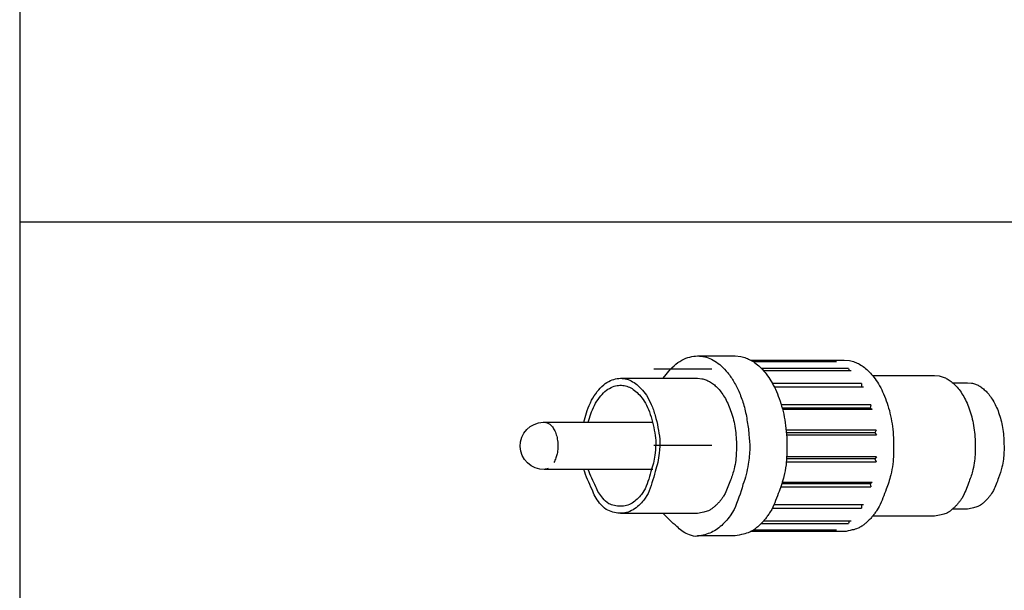
# Model space of a CAD drawing. Extents: x 0.49 to 7.8, y -9.7 to -0.42.
# Drawn here: x 0.8 to 1.77, y -8.07 to -7.5 of the extents above; entities that cross this region are included whole.
import ezdxf

# ---------------------------------------------------------------- set-up
doc = ezdxf.new("R2010")
doc.units = 0
doc.header["$MEASUREMENT"] = 0
doc.layers.add('LAYER_1', color=7, linetype='CONTINUOUS')

# ---------------------------------------------------------------- blocks, each defined once
blk = doc.blocks.new('BLOCK_147')
at = {"layer": 'LAYER_1', "color": 7}
for points in [[(1.46977, -7.83328), (1.50712, -7.83328)], [(1.50712, -7.83328), (1.51274, -7.83388)], [(1.52257, -7.83736), (1.61565, -7.83736)], [(1.60529, -7.83808), (1.5238, -7.83808)], [(1.52505, -7.83887), (1.60811, -7.83887)], [(1.61565, -7.83736), (1.62103, -7.83793)], [(1.4357, -7.85552), (1.44286, -7.84654)], [(1.6201, -7.84562), (1.53327, -7.84562)], [(1.53536, -7.84783), (1.62263, -7.84783)], [(1.6201, -7.84562), (1.62052, -7.84783)], [(1.39319, -7.85552), (1.46977, -7.85552)], [(1.46977, -7.85552), (1.474, -7.85596)], [(1.6328, -7.86069), (1.54434, -7.86069)], [(1.6328, -7.86069), (1.6328, -7.86415)], [(1.64384, -7.8527), (1.70562, -7.8527)], [(1.70562, -7.8527), (1.71, -7.85318)], [(1.7234, -7.85986), (1.7384, -7.85986)], [(1.7384, -7.85986), (1.74234, -7.86027)], [(1.54614, -7.86415), (1.63481, -7.86415)], [(1.35685, -7.89921), (1.36015, -7.88753)], [(1.36112, -7.89921), (1.36435, -7.88901)], [(1.64224, -7.88186), (1.55305, -7.88186)], [(1.64162, -7.8851), (1.55397, -7.8851)], [(1.55425, -7.88616), (1.64351, -7.88616)], [(1.64224, -7.88186), (1.64162, -7.8851)], [(1.64162, -7.8851), (1.64351, -7.88616)], [(1.3174, -7.89921), (1.31889, -7.89936)], [(1.3174, -7.89921), (1.42524, -7.89921)], [(1.64739, -7.90698), (1.55796, -7.90698)], [(1.64625, -7.90975), (1.5582, -7.90975)], [(1.64739, -7.90698), (1.64625, -7.90975)], [(1.64625, -7.90975), (1.64783, -7.91178)], [(1.55836, -7.91178), (1.64783, -7.91178)], [(1.55796, -7.93844), (1.64739, -7.93844)], [(1.64625, -7.93568), (1.5582, -7.93568)], [(1.64783, -7.93369), (1.55836, -7.93369)], [(1.64783, -7.93369), (1.64625, -7.93568)], [(1.64625, -7.93568), (1.64739, -7.93844)], [(1.42524, -7.94618), (1.3174, -7.94618)], [(1.64349, -7.95928), (1.55424, -7.95928)], [(1.64349, -7.95928), (1.64162, -7.96031)], [(1.41779, -7.9653), (1.41413, -7.97092)], [(1.55305, -7.96357), (1.64224, -7.96357)], [(1.64162, -7.96031), (1.55396, -7.96031)], [(1.64162, -7.96031), (1.64224, -7.96357)], [(1.76404, -7.96712), (1.76255, -7.96959)], [(1.42061, -7.97019), (1.41641, -7.97659)], [(1.49719, -7.97019), (1.49559, -7.97279)], [(1.7342, -7.97217), (1.73252, -7.97491)], [(1.50628, -7.98591), (1.50224, -7.99224)], [(1.54365, -7.98591), (1.5415, -7.98939)], [(1.54434, -7.9847), (1.6328, -7.9847)], [(1.63478, -7.9813), (1.5461, -7.9813)], [(1.6328, -7.9813), (1.6328, -7.9847)], [(1.65049, -7.98302), (1.64846, -7.98636)], [(1.7384, -7.98551), (1.7234, -7.98551)], [(1.46977, -7.98987), (1.39319, -7.98987)], [(1.6226, -7.99759), (1.53533, -7.99759)], [(1.62052, -7.99759), (1.6201, -7.99976)], [(1.70562, -7.99268), (1.64384, -7.99268)], [(1.61565, -8.008), (1.52257, -8.008)], [(1.5238, -8.0073), (1.60532, -8.0073)], [(1.60809, -8.00654), (1.52504, -8.00654)], [(1.5333, -7.99976), (1.6201, -7.99976)], [(1.50712, -8.0121), (1.46977, -8.0121)]]:
    blk.add_lwpolyline(points, dxfattribs=at)
for points in [[(1.44286, -7.84654), (1.44519, -7.84414), (1.4477, -7.84193), (1.45034, -7.83987)], [(1.45034, -7.83987), (1.45279, -7.83819), (1.45543, -7.83675), (1.4582, -7.83561)], [(1.4582, -7.83561), (1.46071, -7.83461), (1.46335, -7.83389), (1.46604, -7.83352)], [(1.46604, -7.83352), (1.46852, -7.83322), (1.47102, -7.83322), (1.47348, -7.83355)], [(1.47348, -7.83355), (1.47586, -7.83379), (1.4782, -7.83436), (1.48044, -7.83521)], [(1.48044, -7.83521), (1.48276, -7.83605), (1.48496, -7.83709), (1.48703, -7.83841)], [(1.48703, -7.83841), (1.48933, -7.83976), (1.49147, -7.84139), (1.49341, -7.84322)], [(1.51274, -7.83388), (1.51458, -7.8342), (1.51637, -7.83472), (1.51811, -7.83533)], [(1.51811, -7.83533), (1.51984, -7.83599), (1.52154, -7.83678), (1.52317, -7.83767)], [(1.52317, -7.83767), (1.5249, -7.83865), (1.5266, -7.83976), (1.52813, -7.84102)], [(1.52813, -7.84102), (1.52993, -7.84239), (1.5316, -7.84389), (1.53318, -7.84551)], [(1.62103, -7.83793), (1.62275, -7.83826), (1.62447, -7.83873), (1.62615, -7.83933)], [(1.62615, -7.83933), (1.62781, -7.83995), (1.62942, -7.84071), (1.63098, -7.84157)], [(1.63098, -7.84157), (1.63262, -7.84249), (1.63421, -7.84356), (1.6357, -7.84477)], [(1.49341, -7.84322), (1.49577, -7.8453), (1.4979, -7.84762), (1.49981, -7.8501)], [(1.49981, -7.8501), (1.5021, -7.85289), (1.50416, -7.85582), (1.50598, -7.85894)], [(1.53318, -7.84551), (1.53493, -7.84732), (1.53661, -7.8492), (1.53815, -7.85122)], [(1.53815, -7.85122), (1.53985, -7.85343), (1.54144, -7.85577), (1.54287, -7.85818)], [(1.6357, -7.84477), (1.63741, -7.84608), (1.63901, -7.84752), (1.6405, -7.84905)], [(1.6405, -7.84905), (1.64221, -7.85078), (1.64379, -7.85258), (1.64525, -7.85449)], [(1.37653, -7.86203), (1.37862, -7.86038), (1.38089, -7.85895), (1.38329, -7.85777)], [(1.38329, -7.85777), (1.38543, -7.8568), (1.38771, -7.85612), (1.39004, -7.85574)], [(1.39004, -7.85574), (1.39213, -7.85546), (1.39427, -7.85546), (1.39639, -7.85575)], [(1.39639, -7.85575), (1.39845, -7.85601), (1.40046, -7.85658), (1.40236, -7.85742)], [(1.40236, -7.85742), (1.40439, -7.85826), (1.40626, -7.85932), (1.40803, -7.86065)], [(1.40803, -7.86065), (1.41002, -7.86205), (1.41188, -7.86369), (1.41353, -7.86551)], [(1.474, -7.85596), (1.47537, -7.8562), (1.47671, -7.85658), (1.47801, -7.85704)], [(1.47801, -7.85704), (1.47932, -7.85756), (1.48059, -7.85814), (1.48181, -7.85883)], [(1.48181, -7.85883), (1.48313, -7.85955), (1.48439, -7.86039), (1.48557, -7.86133)], [(1.48557, -7.86133), (1.48688, -7.86236), (1.48816, -7.86348), (1.48933, -7.86472)], [(1.50598, -7.85894), (1.50803, -7.86241), (1.50987, -7.86605), (1.51143, -7.86979)], [(1.54287, -7.85818), (1.54445, -7.8608), (1.54591, -7.86353), (1.54721, -7.86632)], [(1.64525, -7.85449), (1.64689, -7.85661), (1.6484, -7.85883), (1.64975, -7.86112)], [(1.64975, -7.86112), (1.65127, -7.86363), (1.65268, -7.86624), (1.6539, -7.8689)], [(1.71, -7.85318), (1.71144, -7.85343), (1.71285, -7.85381), (1.71421, -7.8543)], [(1.71421, -7.8543), (1.71559, -7.85482), (1.71692, -7.85541), (1.71818, -7.85615)], [(1.71818, -7.85615), (1.71954, -7.85691), (1.72085, -7.85777), (1.72207, -7.85876)], [(1.72207, -7.85876), (1.72346, -7.85984), (1.72479, -7.86102), (1.72601, -7.8623)], [(1.74234, -7.86027), (1.74363, -7.86051), (1.74489, -7.86087), (1.74609, -7.8613)], [(1.74609, -7.8613), (1.74733, -7.86176), (1.74854, -7.8623), (1.74966, -7.86296)], [(1.36454, -7.87739), (1.3662, -7.87435), (1.36807, -7.87147), (1.37013, -7.86875)], [(1.37013, -7.86875), (1.37206, -7.86632), (1.37421, -7.86408), (1.37653, -7.86203)], [(1.37358, -7.87297), (1.37533, -7.87093), (1.37724, -7.86909), (1.37935, -7.86739)], [(1.37935, -7.86739), (1.38123, -7.86605), (1.38323, -7.86491), (1.38538, -7.86399)], [(1.38538, -7.86399), (1.38727, -7.86323), (1.38928, -7.86274), (1.39132, -7.86252)], [(1.39132, -7.86252), (1.39316, -7.86233), (1.39505, -7.86241), (1.39688, -7.86275)], [(1.39688, -7.86275), (1.39868, -7.86306), (1.40044, -7.86363), (1.4021, -7.86443)], [(1.4021, -7.86443), (1.4039, -7.86523), (1.40559, -7.86627), (1.40713, -7.86749)], [(1.40713, -7.86749), (1.40889, -7.86882), (1.41055, -7.87033), (1.41201, -7.87202)], [(1.41353, -7.86551), (1.41554, -7.86765), (1.41736, -7.86995), (1.41893, -7.87244)], [(1.48933, -7.86472), (1.49065, -7.86606), (1.4919, -7.86749), (1.49307, -7.86898)], [(1.49307, -7.86898), (1.49434, -7.87065), (1.49554, -7.8724), (1.49662, -7.87421)], [(1.51143, -7.86979), (1.5132, -7.87394), (1.51469, -7.8782), (1.51588, -7.88251)], [(1.54721, -7.86632), (1.54862, -7.86936), (1.5499, -7.87246), (1.55101, -7.87564)], [(1.6539, -7.8689), (1.65529, -7.87179), (1.65645, -7.87476), (1.65752, -7.87779)], [(1.72601, -7.8623), (1.72739, -7.86369), (1.72869, -7.86518), (1.72989, -7.86673)], [(1.72989, -7.86673), (1.73124, -7.86849), (1.73246, -7.87029), (1.7336, -7.87221)], [(1.74966, -7.86296), (1.75088, -7.86363), (1.75208, -7.86442), (1.75316, -7.86529)], [(1.75316, -7.86529), (1.75441, -7.86627), (1.7556, -7.86732), (1.75669, -7.86845)], [(1.75669, -7.86845), (1.75793, -7.86971), (1.7591, -7.87104), (1.76019, -7.87245)], [(1.36015, -7.88753), (1.36141, -7.88407), (1.36289, -7.88067), (1.36454, -7.87739)], [(1.36435, -7.88901), (1.36553, -7.88603), (1.3669, -7.8831), (1.36848, -7.88028)], [(1.36848, -7.88028), (1.36997, -7.8777), (1.37169, -7.87526), (1.37358, -7.87297)], [(1.41201, -7.87202), (1.4138, -7.87397), (1.41541, -7.87609), (1.41676, -7.87834)], [(1.41676, -7.87834), (1.41839, -7.88094), (1.41983, -7.88367), (1.42102, -7.8865)], [(1.41893, -7.87244), (1.4208, -7.87528), (1.42243, -7.87831), (1.42379, -7.88143)], [(1.49662, -7.87421), (1.49782, -7.87619), (1.4989, -7.87826), (1.49988, -7.88034)], [(1.49988, -7.88034), (1.50094, -7.88264), (1.50191, -7.88496), (1.50273, -7.88736)], [(1.55101, -7.87564), (1.55222, -7.87899), (1.55326, -7.88242), (1.55417, -7.88585)], [(1.65752, -7.87779), (1.65868, -7.881), (1.65971, -7.88426), (1.66055, -7.88753)], [(1.7336, -7.87221), (1.73485, -7.87424), (1.73596, -7.87638), (1.73699, -7.87858)], [(1.73699, -7.87858), (1.7381, -7.88094), (1.73911, -7.88338), (1.73998, -7.88585)], [(1.76019, -7.87245), (1.76138, -7.87402), (1.76249, -7.87568), (1.7635, -7.87736)], [(1.7635, -7.87736), (1.76462, -7.8792), (1.76564, -7.8811), (1.76653, -7.88307)], [(1.42102, -7.8865), (1.4224, -7.88973), (1.42349, -7.89304), (1.42433, -7.89643)], [(1.42379, -7.88143), (1.4254, -7.88501), (1.42668, -7.88871), (1.42761, -7.89251)], [(1.50273, -7.88736), (1.50365, -7.88985), (1.50444, -7.89242), (1.50511, -7.89505)], [(1.51588, -7.88251), (1.51725, -7.88723), (1.51827, -7.89201), (1.51898, -7.89685)], [(1.55417, -7.88585), (1.55514, -7.88949), (1.55592, -7.89313), (1.55657, -7.89681)], [(1.66055, -7.88753), (1.66146, -7.891), (1.66223, -7.89448), (1.66283, -7.898)], [(1.73998, -7.88585), (1.74091, -7.8885), (1.74175, -7.89117), (1.74245, -7.89387)], [(1.76653, -7.88307), (1.76756, -7.88521), (1.76843, -7.8874), (1.76922, -7.88963)], [(1.76922, -7.88963), (1.77006, -7.89199), (1.77082, -7.89438), (1.77146, -7.89681)], [(1.31889, -7.89936), (1.31935, -7.89947), (1.31982, -7.89956), (1.32027, -7.89974)], [(1.32027, -7.89974), (1.32073, -7.89992), (1.32119, -7.90012), (1.3216, -7.90035)], [(1.3216, -7.90035), (1.32208, -7.90063), (1.32252, -7.90091), (1.32292, -7.90126)], [(1.42433, -7.89643), (1.42536, -7.89992), (1.42617, -7.90344), (1.42677, -7.90701)], [(1.42761, -7.89251), (1.42883, -7.89638), (1.42977, -7.90035), (1.43049, -7.90432)], [(1.50511, -7.89505), (1.50582, -7.89773), (1.50644, -7.90047), (1.5069, -7.90324)], [(1.51898, -7.89685), (1.51988, -7.90167), (1.52055, -7.90649), (1.52098, -7.91136)], [(1.55657, -7.89681), (1.55724, -7.90063), (1.55774, -7.90447), (1.55808, -7.90831)], [(1.66283, -7.898), (1.66348, -7.90164), (1.66397, -7.90529), (1.66427, -7.90899)], [(1.74245, -7.89387), (1.74319, -7.89669), (1.74382, -7.89955), (1.74432, -7.90243)], [(1.77146, -7.89681), (1.77212, -7.89936), (1.77269, -7.90191), (1.77313, -7.9045)], [(1.32292, -7.90126), (1.32339, -7.9016), (1.32383, -7.902), (1.32423, -7.90243)], [(1.32423, -7.90243), (1.32469, -7.90289), (1.32514, -7.9034), (1.32553, -7.9039)], [(1.32553, -7.9039), (1.326, -7.9045), (1.32642, -7.9051), (1.32678, -7.90576)], [(1.32678, -7.90576), (1.32719, -7.90644), (1.3276, -7.90716), (1.32792, -7.9079)], [(1.32792, -7.9079), (1.3283, -7.90869), (1.32863, -7.90951), (1.32893, -7.91033)], [(1.32893, -7.91033), (1.32925, -7.91121), (1.32951, -7.91211), (1.32977, -7.91302)], [(1.42677, -7.90701), (1.4274, -7.91048), (1.42788, -7.91398), (1.42824, -7.91751)], [(1.43049, -7.90432), (1.43119, -7.90826), (1.43179, -7.91219), (1.43224, -7.91615)], [(1.5069, -7.90324), (1.50742, -7.90611), (1.5078, -7.909), (1.50807, -7.91192)], [(1.55808, -7.90831), (1.55844, -7.91227), (1.55861, -7.91622), (1.55861, -7.92019)], [(1.66427, -7.90899), (1.66462, -7.91273), (1.66478, -7.91652), (1.66478, -7.92027)], [(1.74432, -7.90243), (1.74485, -7.90541), (1.74524, -7.90842), (1.74551, -7.91143)], [(1.77313, -7.9045), (1.7736, -7.9072), (1.77397, -7.90988), (1.7742, -7.9126)], [(1.32977, -7.91302), (1.33001, -7.91398), (1.33021, -7.91492), (1.33039, -7.91591)], [(1.33039, -7.91591), (1.33055, -7.91691), (1.3307, -7.91791), (1.3308, -7.91892)], [(1.3308, -7.91892), (1.33088, -7.91995), (1.33092, -7.92099), (1.33092, -7.92204)], [(1.42824, -7.91751), (1.42834, -7.9216), (1.42818, -7.92569), (1.42775, -7.92974)], [(1.43224, -7.91615), (1.43239, -7.92076), (1.4322, -7.9254), (1.43174, -7.93)], [(1.50807, -7.91192), (1.50833, -7.91486), (1.50846, -7.91783), (1.50846, -7.92079)], [(1.52098, -7.91136), (1.52139, -7.91596), (1.52169, -7.92055), (1.52184, -7.92516)], [(1.55861, -7.92019), (1.5587, -7.92394), (1.55866, -7.92771), (1.5585, -7.93146)], [(1.66478, -7.92027), (1.66489, -7.92387), (1.66486, -7.92749), (1.66467, -7.93107)], [(1.74551, -7.91143), (1.74578, -7.91454), (1.74592, -7.91763), (1.74592, -7.92072)], [(1.7742, -7.9126), (1.77444, -7.91538), (1.77456, -7.91816), (1.77456, -7.92093)], [(1.33074, -7.92768), (1.33058, -7.92868), (1.33039, -7.92969), (1.33015, -7.93066)], [(1.33088, -7.92499), (1.33085, -7.92589), (1.3308, -7.92677), (1.33074, -7.92768)], [(1.33092, -7.92204), (1.33095, -7.92303), (1.33093, -7.92402), (1.33088, -7.92499)], [(1.42775, -7.92974), (1.42711, -7.93522), (1.4259, -7.94062), (1.42417, -7.94584)], [(1.43174, -7.93), (1.43106, -7.93617), (1.4297, -7.94225), (1.42778, -7.94816)], [(1.50837, -7.92928), (1.50825, -7.93184), (1.5081, -7.93441), (1.50791, -7.93696)], [(1.50846, -7.92079), (1.50853, -7.92362), (1.5085, -7.92646), (1.50837, -7.92928)], [(1.52184, -7.92516), (1.52162, -7.93041), (1.52112, -7.93566), (1.5203, -7.94084)], [(1.74584, -7.92955), (1.74573, -7.93224), (1.74556, -7.93488), (1.74532, -7.93755)], [(1.74592, -7.92072), (1.746, -7.92367), (1.74597, -7.92662), (1.74584, -7.92955)], [(1.77451, -7.92887), (1.7744, -7.93125), (1.77424, -7.93365), (1.77405, -7.93602)], [(1.77456, -7.92093), (1.77464, -7.92356), (1.77462, -7.92622), (1.77451, -7.92887)], [(1.3289, -7.93458), (1.32833, -7.93618), (1.3277, -7.93774), (1.32699, -7.93932)], [(1.33015, -7.93066), (1.32982, -7.93199), (1.3294, -7.93331), (1.3289, -7.93458)], [(1.50791, -7.93696), (1.50747, -7.93983), (1.50693, -7.94268), (1.50625, -7.9455)], [(1.5585, -7.93146), (1.55836, -7.93487), (1.55815, -7.93829), (1.55787, -7.94168)], [(1.66467, -7.93107), (1.66455, -7.93431), (1.66433, -7.93755), (1.66408, -7.94081)], [(1.74532, -7.93755), (1.74489, -7.94054), (1.74433, -7.9435), (1.74363, -7.94647)], [(1.77405, -7.93602), (1.77364, -7.93872), (1.77313, -7.94138), (1.77253, -7.94402)], [(1.31958, -7.94572), (1.31886, -7.94594), (1.31813, -7.94609), (1.3174, -7.94618)], [(1.32121, -7.94524), (1.32068, -7.94546), (1.32014, -7.94561), (1.31958, -7.94572)], [(1.36506, -7.96602), (1.36178, -7.95966), (1.35901, -7.95302), (1.35685, -7.94618)], [(1.36882, -7.96327), (1.36579, -7.9578), (1.36321, -7.95209), (1.36112, -7.94618)], [(1.42417, -7.94584), (1.42246, -7.95246), (1.42034, -7.95898), (1.41779, -7.9653)], [(1.42778, -7.94816), (1.42586, -7.95565), (1.42346, -7.96303), (1.42061, -7.97019)], [(1.50625, -7.9455), (1.5053, -7.9493), (1.50414, -7.95306), (1.50262, -7.95668)], [(1.5203, -7.94084), (1.51919, -7.94781), (1.5174, -7.95464), (1.51504, -7.96126)], [(1.55787, -7.94168), (1.55731, -7.9455), (1.55657, -7.94927), (1.55569, -7.95306)], [(1.66408, -7.94081), (1.66353, -7.94447), (1.66283, -7.94805), (1.66201, -7.95165)], [(1.74363, -7.94647), (1.74266, -7.95044), (1.74141, -7.95435), (1.73984, -7.95812)], [(1.77253, -7.94402), (1.77166, -7.94759), (1.77051, -7.95109), (1.76912, -7.95449)], [(1.50262, -7.95668), (1.50103, -7.96126), (1.49923, -7.96577), (1.49719, -7.97019)], [(1.55569, -7.95306), (1.55446, -7.95812), (1.55283, -7.96308), (1.55086, -7.96794)], [(1.66201, -7.95165), (1.66079, -7.95649), (1.65927, -7.96124), (1.6574, -7.96587)], [(1.73984, -7.95812), (1.73819, -7.96289), (1.73631, -7.96758), (1.7342, -7.97217)], [(1.76912, -7.95449), (1.76762, -7.95877), (1.76594, -7.963), (1.76404, -7.96712)], [(1.37249, -7.97955), (1.36913, -7.9756), (1.3666, -7.971), (1.36506, -7.96602)], [(1.37569, -7.9748), (1.3726, -7.97149), (1.37027, -7.96756), (1.36882, -7.96327)], [(1.51504, -7.96126), (1.5126, -7.96965), (1.50966, -7.97788), (1.50628, -7.98591)], [(1.55086, -7.96794), (1.54875, -7.97404), (1.54629, -7.98003), (1.54365, -7.98591)], [(1.6574, -7.96587), (1.65537, -7.97168), (1.65306, -7.97742), (1.65049, -7.98302)], [(1.38155, -7.9802), (1.37931, -7.97876), (1.37732, -7.97692), (1.37569, -7.9748)], [(1.40984, -7.97563), (1.40827, -7.97705), (1.4066, -7.97835), (1.40483, -7.97951)], [(1.41413, -7.97092), (1.41283, -7.97262), (1.41139, -7.97418), (1.40984, -7.97563)], [(1.41641, -7.97659), (1.41492, -7.97852), (1.41326, -7.98029), (1.41146, -7.98192)], [(1.49204, -7.97773), (1.49136, -7.97852), (1.49068, -7.97928), (1.49, -7.98002)], [(1.49388, -7.97533), (1.49329, -7.97614), (1.49266, -7.97696), (1.49204, -7.97773)], [(1.49559, -7.97279), (1.49505, -7.97367), (1.49448, -7.97451), (1.49388, -7.97533)], [(1.73073, -7.97755), (1.7301, -7.97839), (1.72948, -7.97923), (1.7288, -7.98005)], [(1.73252, -7.97491), (1.73195, -7.9758), (1.73135, -7.97667), (1.73073, -7.97755)], [(1.75522, -7.9783), (1.75457, -7.97892), (1.75387, -7.97951), (1.75316, -7.98009)], [(1.75731, -7.97632), (1.75663, -7.97702), (1.75593, -7.97767), (1.75522, -7.9783)], [(1.75921, -7.97418), (1.75859, -7.97491), (1.75795, -7.97563), (1.75731, -7.97632)], [(1.76093, -7.97192), (1.76038, -7.97268), (1.75979, -7.97344), (1.75921, -7.97418)], [(1.76255, -7.96959), (1.76203, -7.97036), (1.76149, -7.97114), (1.76093, -7.97192)], [(1.37908, -7.98606), (1.37653, -7.98427), (1.37431, -7.98206), (1.37249, -7.97955)], [(1.38546, -7.98855), (1.38329, -7.98789), (1.38114, -7.98709), (1.37908, -7.98606)], [(1.38719, -7.98208), (1.38527, -7.98161), (1.3834, -7.98098), (1.38155, -7.9802)], [(1.39235, -7.98956), (1.39001, -7.98956), (1.38771, -7.9892), (1.38546, -7.98855)], [(1.39319, -7.98272), (1.39118, -7.98277), (1.38915, -7.98258), (1.38719, -7.98208)], [(1.39924, -7.98204), (1.39728, -7.98256), (1.39525, -7.9828), (1.39319, -7.98272)], [(1.40483, -7.97951), (1.40306, -7.98054), (1.40119, -7.98139), (1.39924, -7.98204)], [(1.40572, -7.98627), (1.40366, -7.98739), (1.40152, -7.98834), (1.39926, -7.98904)], [(1.41146, -7.98192), (1.40968, -7.98355), (1.40774, -7.98499), (1.40572, -7.98627)], [(1.47601, -7.98858), (1.47396, -7.98915), (1.47188, -7.98956), (1.46977, -7.98987)], [(1.48066, -7.98717), (1.47915, -7.98782), (1.47761, -7.98828), (1.47601, -7.98858)], [(1.48352, -7.98569), (1.4826, -7.98623), (1.48165, -7.98674), (1.48066, -7.98717)], [(1.48557, -7.98405), (1.4849, -7.98459), (1.4842, -7.98513), (1.48352, -7.98569)], [(1.48775, -7.98215), (1.48707, -7.9828), (1.48631, -7.98344), (1.48557, -7.98405)], [(1.49, -7.98002), (1.48928, -7.98077), (1.48854, -7.98147), (1.48775, -7.98215)], [(1.64846, -7.98636), (1.64776, -7.98745), (1.64703, -7.9885), (1.64628, -7.98956)], [(1.71994, -7.98834), (1.71898, -7.98889), (1.71799, -7.98941), (1.71697, -7.98985)], [(1.72209, -7.98661), (1.72138, -7.9872), (1.72066, -7.98777), (1.71994, -7.98834)], [(1.72437, -7.98462), (1.72363, -7.98531), (1.72286, -7.98598), (1.72209, -7.98661)], [(1.72668, -7.98242), (1.72595, -7.98318), (1.72517, -7.98391), (1.72437, -7.98462)], [(1.7288, -7.98005), (1.72812, -7.98086), (1.72742, -7.98164), (1.72668, -7.98242)], [(1.74422, -7.98429), (1.74231, -7.98484), (1.74036, -7.98523), (1.7384, -7.98551)], [(1.74858, -7.98299), (1.74719, -7.98362), (1.74573, -7.98405), (1.74422, -7.98429)], [(1.75125, -7.98161), (1.75039, -7.98215), (1.7495, -7.98258), (1.74858, -7.98299)], [(1.75316, -7.98009), (1.75254, -7.98059), (1.75189, -7.98112), (1.75125, -7.98161)], [(1.39926, -7.98904), (1.39703, -7.98956), (1.39468, -7.98973), (1.39235, -7.98956)], [(1.44931, -8.00271), (1.44438, -7.99889), (1.43982, -7.9946), (1.4357, -7.98987)], [(1.49765, -7.99791), (1.49603, -7.99972), (1.49432, -8.00141), (1.4925, -8.00301)], [(1.50224, -7.99224), (1.50084, -7.99419), (1.49931, -7.99611), (1.49765, -7.99791)], [(1.53674, -7.99594), (1.53588, -7.99699), (1.53495, -7.99802), (1.53406, -7.999)], [(1.53921, -7.99276), (1.53841, -7.99383), (1.53758, -7.9949), (1.53674, -7.99594)], [(1.5415, -7.98939), (1.54077, -7.99055), (1.54, -7.99167), (1.53921, -7.99276)], [(1.6385, -7.99818), (1.63763, -7.99902), (1.63668, -7.99982), (1.63573, -8.0006)], [(1.64134, -7.99551), (1.64044, -7.99645), (1.6395, -7.99734), (1.6385, -7.99818)], [(1.64392, -7.99261), (1.64308, -7.9936), (1.64224, -7.99457), (1.64134, -7.99551)], [(1.64628, -7.98956), (1.64553, -7.99059), (1.64473, -7.9916), (1.64392, -7.99261)], [(1.71214, -7.99132), (1.70997, -7.9919), (1.70783, -7.99235), (1.70562, -7.99268)], [(1.71697, -7.98985), (1.71541, -7.99055), (1.7138, -7.99102), (1.71214, -7.99132)], [(1.46011, -8.01053), (1.45595, -8.00882), (1.45224, -8.00616), (1.44931, -8.00271)], [(1.48671, -8.00716), (1.48466, -8.0083), (1.4825, -8.00922), (1.48029, -8.00996)], [(1.4925, -8.00301), (1.49065, -8.0045), (1.48873, -8.00591), (1.48671, -8.00716)], [(1.52162, -8.00852), (1.51965, -8.00936), (1.51756, -8.01), (1.51545, -8.01036)], [(1.52543, -8.00654), (1.52421, -8.00727), (1.52294, -8.00792), (1.52162, -8.00852)], [(1.52816, -8.00435), (1.52725, -8.00507), (1.52633, -8.00581), (1.52543, -8.00654)], [(1.53107, -8.00182), (1.53012, -8.0027), (1.52917, -8.00354), (1.52816, -8.00435)], [(1.53406, -7.999), (1.53308, -7.99997), (1.5321, -8.00092), (1.53107, -8.00182)], [(1.6236, -8.00635), (1.621, -8.00708), (1.61834, -8.00762), (1.61565, -8.008)], [(1.62949, -8.00457), (1.62762, -8.0054), (1.62562, -8.006), (1.6236, -8.00635)], [(1.63312, -8.0027), (1.63196, -8.0034), (1.63074, -8.00401), (1.62949, -8.00457)], [(1.63573, -8.0006), (1.63487, -8.00133), (1.63399, -8.00201), (1.63312, -8.0027)], [(1.46768, -8.01275), (1.46507, -8.01237), (1.46251, -8.01161), (1.46011, -8.01053)], [(1.47381, -8.01183), (1.47179, -8.01221), (1.46974, -8.01253), (1.46768, -8.01275)], [(1.48029, -8.00996), (1.4782, -8.01077), (1.47603, -8.01139), (1.47381, -8.01183)], [(1.51545, -8.01036), (1.51271, -8.01109), (1.50994, -8.01169), (1.50712, -8.0121)]]:
    blk.add_open_spline(points, degree=3, dxfattribs=at)
blk.add_open_spline([(1.31761, -7.94618), (1.30465, -7.94651), (1.29386, -7.93627), (1.29352, -7.92329), (1.2932, -7.91032), (1.30344, -7.89954), (1.31642, -7.89921), (1.3168, -7.8992), (1.31721, -7.8992), (1.31761, -7.89921)], degree=3, knots=[0, 0, 0, 0, 1, 1, 1, 2, 2, 2, 3, 3, 3, 3], dxfattribs=at)
blk = doc.blocks.new('BLOCK_146')
at = {"layer": 'LAYER_1', "color": 7}
for points in [[(1.48405, -7.84642), (1.42624, -7.84642)], [(1.48405, -7.92244), (1.42624, -7.92244)]]:
    blk.add_lwpolyline(points, dxfattribs=at)
at = {"layer": 'LAYER_1'}
blk.add_blockref('BLOCK_147', (0, 0), dxfattribs=at)

msp = doc.modelspace()

# ---------------------------------------------------------------- linework, layer by layer
at = {"layer": 'LAYER_1', "color": 7}
msp.add_lwpolyline([(7.79999, -9.70483), (7.79999, -0.69607), (7.79999, -0.69732), (0.79583, -0.69732), (0.79583, -0.69607), (0.79583, -9.70483), (7.79999, -9.70483)], dxfattribs=at)
at = {"layer": 'LAYER_1', "color": 4}
msp.add_lwpolyline([(0.79583, -7.70001), (7.79999, -7.70001)], dxfattribs=at)

# ---------------------------------------------------------------- block references
at = {"layer": 'LAYER_1'}
msp.add_blockref('BLOCK_146', (0, 0), dxfattribs=at)

doc.saveas('drawing.dxf')
